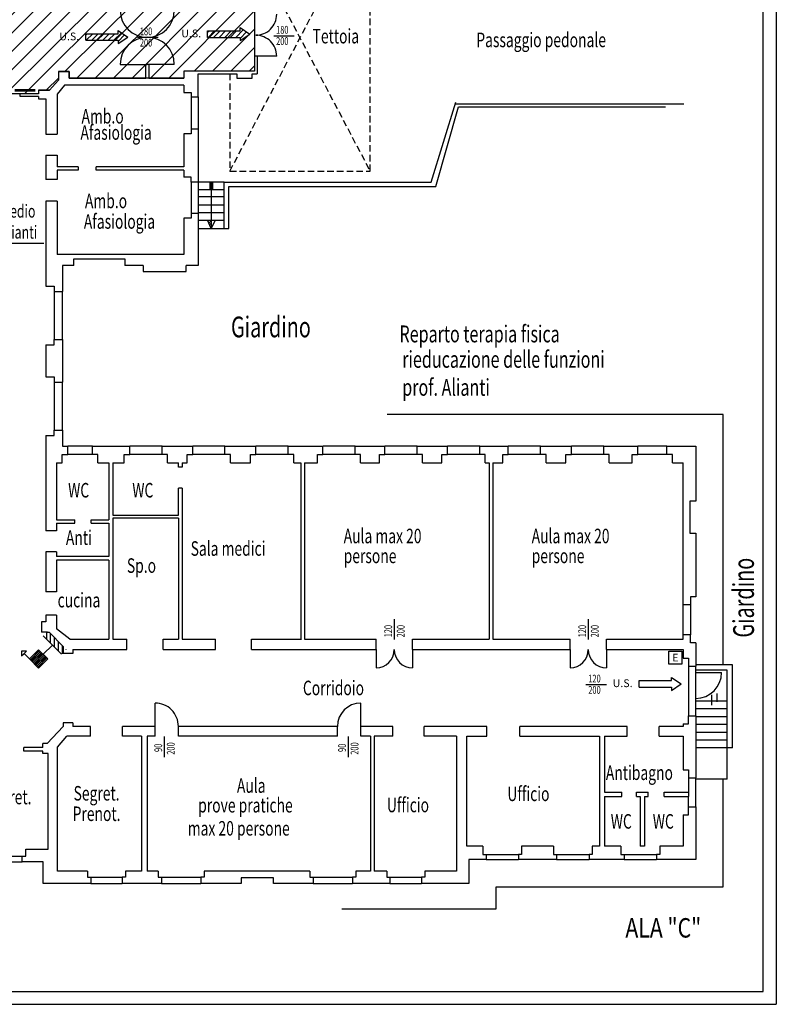
# Model space of a CAD drawing. Extents: x -3430 to 43709, y 0 to 18987.
# Drawn here: x 13885 to 16800, y 0 to 3795 of the extents above; entities that cross this region are included whole.
import ezdxf
from ezdxf.enums import TextEntityAlignment as Align

# ---------------------------------------------------------------- set-up
doc = ezdxf.new("R2010")
doc.units = 0
doc.header["$LTSCALE"] = 100
doc.header["$MEASUREMENT"] = 0
doc.linetypes.add('DASHED2', pattern=[0.375, 0.25, -0.125])
doc.linetypes.add('NASCOSTA', pattern=[0.375, 0.25, -0.125])
doc.layers.get('0').update_dxf_attribs({"linetype": 'CONTINUOUS'})
for name, color, linetype in [('0-NASPO', 7, 'CONTINUOUS'), ('0-QPORTE', 7, 'CONTINUOUS'), ('0-SCALELATERALI', 15, 'CONTINUOUS'), ('0-VVF', 7, 'CONTINUOUS'), ('AREEVERDI', 3, 'CONTINUOUS'), ('ESTINTORI', 4, 'CONTINUOUS'), ('FINESTRE', 8, 'CONTINUOUS'), ('PIANO_S', 7, 'CONTINUOUS'), ('SCALEASC', 15, 'CONTINUOUS'), ('TESTI', 7, 'CONTINUOUS')]:
    doc.layers.add(name, color=color, linetype=linetype)
doc.styles.add('COMPLEX', font='complex')
doc.styles.add('ROMAND', font='ROMAND.SHX', dxfattribs={"width": 0.7, "height": 56})
doc.styles.add('ROMANS', font='ROMANS.SHX', dxfattribs={"width": 0.7})
doc.styles.add('SIMPLEX', font='txt')

# ---------------------------------------------------------------- blocks, each defined once
blk = doc.blocks.new('*X63')
at = {"color": 0}
for p, q in [((14889.9, 3416.8), (14894.7, 3421.6)), ((14893.2, 3409.8), (14902.7, 3419.3)), ((14896.4, 3402.7), (14902.7, 3409.1)), ((14899.6, 3395.7), (14902.7, 3398.8))]:
    blk.add_line(p, q, dxfattribs=at)
blk = doc.blocks.new('*X75')
at = {"color": 0}
for p, q in [((15, 53.18), (15.57, 53.75)), ((15.19, 51.25), (17.69, 53.75)), ((17.31, 51.25), (19.81, 53.75)), ((19.43, 51.25), (21.93, 53.75)), ((21.55, 51.25), (24.05, 53.75)), ((23.67, 51.25), (26.17, 53.75)), ((25.79, 51.25), (28.73, 54.18)), ((27.5, 50.83), (30, 53.33))]:
    blk.add_line(p, q, dxfattribs=at)
blk = doc.blocks.new('*X74')
at = {"color": 0}
for p, q in [((52.5, 17), (57.5, 17)), ((52.5, 16.5), (57.5, 16.5)), ((52.5, 16), (57.5, 16)), ((52.5, 15.5), (57.5, 15.5)), ((52.5, 15), (57.5, 15)), ((52.5, 14.5), (57.5, 14.5)), ((52.5, 14), (57.5, 14)), ((52.5, 13.5), (57.5, 13.5)), ((52.5, 13), (57.5, 13))]:
    blk.add_line(p, q, dxfattribs=at)
blk = doc.blocks.new('*X73')
at = {"color": 0}
for p, q in [((45, 57.73), (47.27, 60)), ((45, 59.85), (45.15, 60)), ((45, 55.61), (47.5, 58.11)), ((45, 53.49), (47.5, 55.99)), ((45, 51.36), (47.5, 53.86)), ((45.76, 50), (47.5, 51.74))]:
    blk.add_line(p, q, dxfattribs=at)
blk = doc.blocks.new('*X116')
at = {"color": 0}
for p, q in [((12389.9, 3621.8), (13320.5, 4552.3)), ((12389.9, 3692.5), (13249.7, 4552.3)), ((12407.6, 3568.7), (13391.2, 4552.3)), ((12478.3, 3568.7), (13461.9, 4552.3)), ((12549, 3568.7), (13532.6, 4552.3)), ((12619.7, 3568.7), (13603.3, 4552.3)), ((12690.4, 3568.7), (13645.9, 4524.2)), ((12761.1, 3568.7), (13645.9, 4453.5)), ((12831.8, 3568.7), (13645.9, 4382.8)), ((12389.9, 3763.2), (12930.5, 4303.8)), ((12389.9, 3833.9), (12859.8, 4303.8)), ((12390.2, 3905), (12789.1, 4303.8)), ((12391, 3976.4), (12718.3, 4303.8)), ((12391.7, 4047.8), (12647.6, 4303.8)), ((12392.4, 4119.3), (12576.9, 4303.8)), ((12393.1, 4190.7), (12506.2, 4303.8)), ((12393.8, 4262.1), (12435.5, 4303.8)), ((12902.5, 3568.7), (13645.9, 4312.1)), ((12973.2, 3568.7), (13645.9, 4241.4)), ((13044, 3568.7), (13645.9, 4170.7)), ((13114.7, 3568.7), (13645.9, 4100)), ((13185.4, 3568.7), (13645.9, 4029.3)), ((13256.1, 3568.7), (13645.9, 3958.6)), ((13397.5, 3568.7), (13775.7, 3946.9)), ((13468.2, 3568.7), (13846.4, 3946.9)), ((13538.9, 3568.7), (13917.1, 3946.9)), ((13326.8, 3568.7), (13696.8, 3938.7)), ((13620.9, 3580), (13979.6, 3938.7)), ((13653.5, 3541.9), (14025.6, 3914)), ((13704.8, 3522.5), (14054.4, 3872)), ((13761.8, 3508.8), (14125, 3871.9)), ((13832.5, 3508.8), (14195.6, 3871.8)), ((13903.2, 3508.8), (14266.2, 3871.8)), ((14060.9, 3595.7), (14336.8, 3871.7)), ((14104.6, 3568.7), (14407.5, 3871.6)), ((14175.3, 3568.7), (14478.1, 3871.5)), ((14246, 3568.7), (14535.3, 3858)), ((14316.7, 3568.7), (14606, 3858)), ((14387.5, 3568.7), (14676.7, 3858)), ((14458.2, 3568.7), (14747.4, 3858)), ((14556.8, 3596.7), (14789.5, 3829.4)), ((14627.5, 3596.7), (14789.5, 3758.7)), ((14698.2, 3596.7), (14789.5, 3688)), ((14769, 3596.7), (14789.5, 3617.3)), ((13987.6, 3522.5), (14035.5, 3570.3))]:
    blk.add_line(p, q, dxfattribs=at)

msp = doc.modelspace()

# ---------------------------------------------------------------- linework, layer by layer
at = {"color": 7}
for p in [(16800, 10000), (0, 0)]:
    msp.add_line(p, (16800, 0), dxfattribs=at)
for p, q in [((14090.44, 1352.4), (14053.02, 1352.4)), ((14090.44, 1085.35), (14053.02, 1085.35))]:
    msp.add_line(p, q)
at = {"layer": '0-NASPO'}
for p, q in [((14046.68, 1348.91), (13975.97, 1419.62)), ((13892.82, 1361.46), (13892.82, 1343.13)), ((13911.15, 1361.46), (13892.82, 1361.46)), ((13892.82, 1343.13), (13901.99, 1352.29)), ((13901.99, 1352.29), (13911.15, 1361.46)), ((13922.94, 1331.24), (13902.09, 1352.08))]:
    msp.add_line(p, q, dxfattribs=at)
at = {"layer": '0-NASPO', "color": 1}
for p, q in [((13922.94, 1331.24), (13958.29, 1366.59)), ((13958.29, 1366.59), (13993.65, 1331.24)), ((13975.97, 1348.91), (14011.33, 1384.27)), ((13958.29, 1295.88), (13922.94, 1331.24)), ((13993.65, 1331.24), (13958.29, 1295.88))]:
    msp.add_line(p, q, dxfattribs=at)
at = {"layer": '0-QPORTE'}
for p, q in [((14339.38, 3727.1), (14418.49, 3727.1)), ((14864.15, 3733.09), (14943.27, 3733.09)), ((15329.41, 1405.36), (15329.41, 1484.71)), ((16076.84, 1405.36), (16076.84, 1484.71)), ((16066.74, 1232.58), (16145.85, 1232.58)), ((14443.5, 952.95), (14443.5, 1032.3)), ((15151.61, 952.95), (15151.61, 1032.3))]:
    msp.add_line(p, q, dxfattribs=at)
at = {"layer": '0-SCALELATERALI'}
for p, q in [((16490.65, 1168.17), (16490.65, 1288.17)), ((16630.65, 988.17), (16610.65, 988.17)), ((16610.65, 868.17), (16490.65, 868.17))]:
    msp.add_line(p, q, dxfattribs=at)
at = {"layer": '0-SCALELATERALI', "linetype": 'Continuous'}
msp.add_line((16610.65, 868.17), (16610.65, 988.17), dxfattribs=at)
at = {"layer": '0-VVF', "color": 4}
for p, q in [((14734.44, 3751.71), (14734.44, 3764.21)), ((14734.44, 3764.21), (14771.94, 3739.21)), ((14139.67, 3740.23), (14264.67, 3740.23)), ((14139.67, 3715.23), (14139.67, 3740.23)), ((14264.67, 3740.23), (14264.67, 3752.73)), ((14264.67, 3752.73), (14302.17, 3727.73)), ((14264.67, 3702.73), (14302.17, 3727.73)), ((14609.44, 3751.71), (14734.44, 3751.71)), ((14609.44, 3726.71), (14609.44, 3751.71)), ((14609.44, 3726.71), (14734.44, 3726.71)), ((14734.44, 3714.21), (14771.94, 3739.21)), ((14734.44, 3726.71), (14734.44, 3714.21)), ((14139.67, 3715.23), (14264.67, 3715.23)), ((14264.67, 3715.23), (14264.67, 3702.73)), ((16396.35, 1247.49), (16396.35, 1259.99)), ((16396.35, 1259.99), (16433.85, 1234.99)), ((16271.35, 1247.49), (16396.35, 1247.49)), ((16271.35, 1222.49), (16271.35, 1247.49)), ((16271.35, 1222.49), (16396.35, 1222.49)), ((16396.35, 1209.99), (16433.85, 1234.99)), ((16396.35, 1222.49), (16396.35, 1209.99))]:
    msp.add_line(p, q, dxfattribs=at)
at = {"layer": '0-VVF', "color": 3}
for p, q in [((14875.33, 3654.43), (14794.89, 3654.46)), ((14272.43, 3622.63), (14376.69, 3622.62)), ((14480.95, 3622.63), (14376.69, 3622.62)), ((15258.32, 1366.81), (15258.32, 1296.81)), ((15398.32, 1366.81), (15398.32, 1296.81)), ((16005.6, 1366.81), (16005.6, 1296.81)), ((16145.6, 1366.81), (16145.6, 1296.81)), ((16489.5, 1278.99), (16589.5, 1278.99)), ((14406.88, 1071.13), (14406.69, 1161)), ((15199.35, 1071.13), (15199.04, 1161))]:
    msp.add_line(p, q, dxfattribs=at)
at = {"layer": '0-VVF'}
msp.add_line((13978.26, 2932.1), (13762.44, 2932.1), dxfattribs=at)
at = {"layer": '0-VVF', "color": 15}
for p, q in [((16550.82, 1192.57), (16550.82, 1153.14)), ((16571.49, 1198.2), (16571.49, 1166.28))]:
    msp.add_line(p, q, dxfattribs=at)
at = {"layer": '0-VVF', "color": 253}
msp.add_lwpolyline([(14789.55, 3857.97), (14789.55, 3596.66), (14517.82, 3596.66), (14517.82, 3568.72), (14075.92, 3568.72), (14075.92, 3595.67), (14035.45, 3595.67), (14035.45, 3561.07), (13999.82, 3522.46), (13957.36, 3522.46), (13957.36, 3508.78), (13712.42, 3508.78), (13712.42, 3522.46), (13677.1, 3522.46), (13620.94, 3568.72), (13620.94, 3595.67), (13577.91, 3595.67), (13577.91, 3568.72), (12389.91, 3568.72), (12389.91, 3568.72), (12389.91, 3871.44)], dxfattribs=at)
at = {"layer": '0-VVF', "color": 1, "const_width": 10}
msp.add_lwpolyline([(13866.18, 3522.4), (13946.18, 3522.4)], dxfattribs=at)
at = {"layer": '0-VVF', "color": 15}
msp.add_lwpolyline([(16561.74, 1186.68, 0, 0, 0), (16561.74, 1016.06, 20, 0, 0), (16561.74, 986.06, 0, 0, 0)], format="xyseb", dxfattribs=at)
at = {"layer": '0-VVF', "color": 3}
for centre, radius, start, end in [((14376.69, 3831.13), 104.26, 180.03161, 270), ((14376.69, 3831.13), 104.26, 270, 359.96839), ((14794.89, 3815.34), 80.44, 270, 0.01674), ((14376.69, 3622.62), 104.26, 90, 179.99343), ((14376.69, 3622.62), 104.26, 0.00657, 90), ((14794.89, 3654.46), 80.44, 359.98326, 90), ((15258.32, 1366.81), 70, 270, 0), ((15398.32, 1366.81), 70, 180, 270), ((16005.6, 1366.81), 70, 270, 0), ((16145.6, 1366.81), 70, 180, 270), ((16489.5, 1278.99), 100, 270, 0), ((14406.88, 1071.13), 89.88, 0, 90.12024), ((15199.35, 1071.13), 89.88, 90.19453, 180)]:
    msp.add_arc(centre, radius, start, end, dxfattribs=at)
at = {"layer": 'AREEVERDI', "color": 7}
for points in [[(16595.65, 1308.17), (16595.65, 2273.17), (15301.2, 2273.17)], [(15126.2, 368.17), (15720.65, 368.17), (15720.65, 453.17), (16595.65, 453.17), (16595.65, 868.17)]]:
    msp.add_lwpolyline(points, dxfattribs=at)
at = {"layer": 'ESTINTORI', "color": 7}
for p, q in [((16386.06, 1311.46), (16386.06, 1361.46)), ((16386.06, 1361.46), (16436.06, 1361.46)), ((16436.06, 1361.46), (16436.06, 1311.46)), ((16436.06, 1311.46), (16386.06, 1311.46))]:
    msp.add_line(p, q, dxfattribs=at)
at = {"layer": 'FINESTRE'}
for points in [[(14545.51, 3496.94), (14545.51, 3372.81)], [(14573.04, 3496.94), (14573.04, 3372.81)], [(14545.51, 3168.99), (14545.51, 3048.27)], [(14573.04, 3168.99), (14573.04, 3048.27)], [(14018.68, 2747.6), (14018.68, 2561.85)], [(14050.83, 2561.85), (14050.83, 2747.6)], [(14018.68, 2398.18), (14018.68, 2212.44)], [(14050.83, 2212.44), (14050.83, 2398.18)], [(14165.2, 2151.38), (14070.68, 2151.38)], [(14433.54, 2151.38), (14309.48, 2151.38)], [(14675.98, 2151.38), (14551.92, 2151.38)], [(14919.55, 2151.38), (14795.49, 2151.38)], [(15177.48, 2151.38), (15054.13, 2151.38)], [(15416.24, 2151.38), (15292.18, 2151.38)], [(15657.42, 2151.38), (15533.36, 2151.38)], [(15891.58, 2151.38), (15767.52, 2151.38)], [(16135.19, 2151.38), (16011.13, 2151.38)], [(16378.79, 2151.38), (16266.6, 2151.38)], [(14165.2, 2119.04), (14070.68, 2119.04)], [(14433.54, 2119.04), (14309.48, 2119.04)], [(14675.98, 2119.04), (14551.92, 2119.04)], [(14919.55, 2119.04), (14795.49, 2119.04)], [(15177.48, 2119.04), (15054.13, 2119.04)], [(15416.24, 2119.04), (15292.18, 2119.04)], [(15657.42, 2119.04), (15533.36, 2119.04)], [(15891.58, 2119.04), (15767.52, 2119.04)], [(16135.19, 2119.04), (16011.13, 2119.04)], [(16378.79, 2119.04), (16266.6, 2119.04)], [(16441.01, 1423.34), (16441.01, 1539.4)], [(16469.34, 1539.4), (16469.34, 1423.34)], [(16462.32, 1302.97), (16462.32, 1111.25)], [(16490.65, 1111.25), (16490.65, 1302.97)], [(16462.32, 872.77), (16462.32, 818.1)], [(16490.65, 761.25), (16490.65, 872.77)], [(16462.32, 761.25), (16462.32, 801.51)], [(13793.64, 571.44), (13895.24, 571.44)], [(15681.82, 576.73), (15806.95, 576.73)], [(15953.6, 576.73), (16078.73, 576.73)], [(16213.81, 576.73), (16338.94, 576.73)], [(13793.64, 548.69), (13895.24, 548.69)], [(15681.82, 558.17), (15806.95, 558.17)], [(15953.6, 558.17), (16078.73, 558.17)], [(16213.81, 558.17), (16338.94, 558.17)], [(14159.04, 489.43), (14280.67, 489.43)], [(14159.04, 465.93), (14280.67, 465.93)], [(14431.09, 489.43), (14583.4, 489.43)], [(14431.09, 465.93), (14583.4, 465.93)], [(15015.29, 489.43), (15167.59, 489.43)], [(15015.29, 465.93), (15167.59, 465.93)], [(15311.83, 489.43), (15432.92, 489.43)], [(15311.83, 465.93), (15432.92, 465.93)]]:
    msp.add_lwpolyline(points, dxfattribs=at)
at = {"layer": 'PIANO_S', "linetype": 'NASCOSTA'}
for p, q in [((14695.13, 3211.32), (15235.19, 4237.56)), ((14695.13, 4237.56), (15235.19, 3211.32))]:
    msp.add_line(p, q, dxfattribs=at)
at = {"layer": 'PIANO_S'}
for p, q in [((15487.8, 3152.03), (15576, 3459.33)), ((15576, 3459.33), (16373.13, 3459.33)), ((14673.62, 2989.83), (14673.62, 3168.99)), ((14673.62, 3168.99), (15470.75, 3168.99)), ((14690.68, 2989.83), (14690.68, 3152.03)), ((14690.68, 3152.03), (15487.8, 3152.03)), ((14673.62, 2989.83), (14690.68, 2989.83)), ((15177.48, 2151.38), (15292.18, 2151.38)), ((15416.24, 2151.38), (15533.36, 2151.38)), ((15657.42, 2151.38), (15767.52, 2151.38)), ((15891.58, 2151.38), (16011.13, 2151.38)), ((16135.19, 2151.38), (16181.18, 2151.38)), ((14967.76, 2086.89), (14967.76, 1404.67)), ((14982.04, 2086.89), (14982.04, 1406.98)), ((15198.83, 2086.89), (15270.82, 2086.89)), ((15437.6, 2086.89), (15512, 2086.89)), ((15678.78, 2086.89), (15693.97, 2086.89)), ((15693.97, 2086.89), (15693.97, 1406.98)), ((15708.26, 2086.89), (15708.26, 1406.98)), ((15708.26, 2086.89), (15746.16, 2086.89)), ((15912.94, 2086.89), (15989.77, 2086.89)), ((16156.55, 2086.89), (16207.09, 2086.89)), ((13991.94, 1433.77), (13999.04, 1433.77)), ((14078.57, 1406.98), (14228.92, 1406.98)), ((14244.42, 1406.98), (14298.45, 1406.98)), ((14298.45, 1366.81), (14298.45, 1406.98)), ((14437.93, 1366.81), (14437.93, 1406.98)), ((14437.93, 1406.98), (14497.62, 1406.98)), ((14511.7, 1406.98), (14639.16, 1406.98)), ((14639.16, 1366.81), (14639.16, 1406.98)), ((14778.64, 1366.81), (14778.64, 1406.98)), ((14778.64, 1406.98), (14967.76, 1406.98)), ((14982.04, 1406.98), (15258.58, 1406.98)), ((15258.58, 1366.81), (15258.58, 1406.98)), ((15398.06, 1366.81), (15398.06, 1406.98)), ((15398.06, 1406.98), (15693.97, 1406.98)), ((15708.26, 1406.98), (16005.86, 1406.98)), ((16005.86, 1366.81), (16005.86, 1406.98)), ((14090.44, 1366.81), (14298.45, 1366.81)), ((14437.93, 1366.81), (14639.16, 1366.81)), ((14778.64, 1366.81), (15258.58, 1366.81)), ((15398.06, 1366.81), (16005.86, 1366.81)), ((16145.34, 1366.81), (16200.07, 1366.81))]:
    msp.add_line(p, q, dxfattribs=at)
at = {"layer": 'PIANO_S', "linetype": 'DASHED2'}
msp.add_lwpolyline([(14695.13, 3586.06), (14695.13, 3211.32), (15235.19, 3211.32), (15235.19, 4237.56), (14695.13, 4237.56)], dxfattribs=at)
at = {"layer": 'PIANO_S'}
for points in [[(14800.23, 3654.46), (14789.55, 3654.46)], [(14789.55, 3654.46), (14789.55, 3596.66)], [(14800.23, 3654.46), (14800.23, 3586.06)], [(14370.67, 3568.72), (14370.67, 3622.62)], [(14382.71, 3622.62), (14370.67, 3622.62)], [(14382.71, 3622.62), (14382.71, 3568.72)], [(14035.45, 3595.67), (14075.92, 3595.67)], [(14035.45, 3595.67), (14035.45, 3561.07)], [(14075.92, 3595.67), (14075.92, 3568.72)], [(14075.92, 3568.72), (14370.67, 3568.72)], [(14382.71, 3568.72), (14517.82, 3568.72)], [(14789.55, 3596.66), (14517.82, 3596.66), (14517.82, 3568.72)], [(14517.82, 3541.78), (14517.82, 3513.94), (14545.51, 3513.94), (14545.51, 3496.94), (14573.04, 3496.94), (14573.04, 3586.06), (14721.69, 3586.06), (14721.69, 3569.05), (14781.12, 3569.05)], [(14781.12, 3586.06), (14800.23, 3586.06)], [(14781.12, 3569.05), (14781.12, 3586.06)], [(13957.36, 3522.46), (13999.82, 3522.46), (14035.45, 3561.07)], [(14517.82, 3541.78), (14057.36, 3541.78), (14029.08, 3507.58), (14029.08, 3353.26)], [(13887.01, 3498.94), (13887.01, 3508.78)], [(13957.36, 3508.78), (13887.01, 3508.78)], [(13957.36, 3498.94), (13887.01, 3498.94)], [(13957.36, 3522.46), (13957.36, 3508.78)], [(13957.36, 3498.94), (13957.36, 3489.22)], [(13957.36, 3489.22), (13986.25, 3489.22), (13986.25, 3353.26)], [(15470.75, 3168.99), (15565.13, 3476.42)], [(16444.28, 3468.96), (15565.13, 3468.96)], [(13986.25, 3353.26), (14029.08, 3353.26)], [(14545.51, 3372.81), (14545.51, 3354.51), (14517.82, 3354.51)], [(14517.82, 3354.51), (14517.82, 3227.42)], [(14573.04, 3372.81), (14545.51, 3372.81)], [(14573.04, 3372.81), (14573.04, 3168.99)], [(13986.25, 3272.5), (13986.25, 3200.13)], [(13986.25, 3272.5), (14029.08, 3272.5)], [(14029.08, 3272.5), (14029.08, 3227.42)], [(14110.26, 3227.42), (14029.08, 3227.42)], [(14110.26, 3227.42), (14110.26, 3214.69)], [(14180.38, 3214.69), (14180.38, 3227.42)], [(14517.82, 3227.42), (14180.38, 3227.42)], [(13986.25, 3200.13), (13986.25, 3178.65)], [(14110.26, 3214.69), (14029.08, 3214.69)], [(14029.08, 3214.69), (14029.08, 3180.57)], [(14517.82, 3214.69), (14180.38, 3214.69)], [(14517.82, 3214.69), (14517.82, 3187.29)], [(14029.08, 3178.65), (13986.25, 3178.65)], [(14029.08, 3180.57), (14029.08, 3178.65)], [(14545.51, 3168.99), (14545.51, 3187.29), (14517.82, 3187.29)], [(14573.04, 3168.99), (14545.51, 3168.99)], [(13986.25, 3095.91), (13986.25, 2779.74)], [(14029.08, 3095.91), (13986.25, 3095.91)], [(14029.08, 3095.91), (14029.08, 2890.02)], [(14545.51, 3048.27), (14545.51, 3029.96), (14517.82, 3029.96)], [(14573.04, 3048.27), (14573.04, 2847.56), (14526.44, 2847.56)], [(14573.04, 3048.27), (14545.51, 3048.27)], [(14517.82, 3029.96), (14517.82, 2890.02), (14029.08, 2890.02)], [(14093.25, 2847.56), (14050.83, 2847.56), (14050.83, 2786.05)], [(14093.25, 2847.56), (14093.25, 2873.04), (14290.65, 2873.04), (14290.65, 2847.56)], [(14360.77, 2847.56), (14290.65, 2847.56)], [(14360.77, 2847.56), (14360.77, 2824.26), (14526.44, 2824.26), (14526.44, 2847.56)], [(13986.25, 2779.74), (13986.25, 2767.6)], [(14050.83, 2786.05), (14050.83, 2747.6)], [(13986.25, 2767.6), (14018.68, 2767.6), (14018.68, 2747.6), (14050.83, 2747.6)], [(13986.25, 2541.84), (14018.68, 2541.84), (14018.68, 2561.85), (14050.83, 2561.85)], [(14050.83, 2561.85), (14050.83, 2487.39)], [(13986.25, 2541.84), (13986.25, 2483.76)], [(13986.25, 2483.76), (13986.25, 2418.19)], [(14050.83, 2487.39), (14050.83, 2398.18)], [(13986.25, 2418.19), (14018.68, 2418.19), (14018.68, 2398.18), (14050.83, 2398.18)], [(13986.25, 2192.43), (14018.68, 2192.43), (14018.68, 2212.44), (14050.83, 2212.44)], [(14050.83, 2212.44), (14050.83, 2151.38), (14070.68, 2151.38)], [(13986.25, 2192.43), (13986.25, 1825.12)], [(14049.32, 2086.89), (14049.32, 2119.04), (14070.68, 2119.04), (14070.68, 2151.38)], [(14186.56, 2086.89), (14186.56, 2119.04), (14165.2, 2119.04), (14165.2, 2151.38)], [(14165.2, 2151.38), (14309.48, 2151.38)], [(14288.12, 2086.89), (14288.12, 2119.04), (14309.48, 2119.04), (14309.48, 2151.38)], [(14454.9, 2086.89), (14454.9, 2119.04), (14433.54, 2119.04), (14433.54, 2151.38)], [(14433.54, 2151.38), (14551.92, 2151.38)], [(14530.56, 2086.89), (14530.56, 2119.04), (14551.92, 2119.04), (14551.92, 2151.38)], [(14697.34, 2086.89), (14697.34, 2119.04), (14675.98, 2119.04), (14675.98, 2151.38)], [(14675.98, 2151.38), (14795.49, 2151.38)], [(14774.14, 2086.89), (14774.14, 2119.04), (14795.49, 2119.04), (14795.49, 2151.38)], [(14940.91, 2086.89), (14940.91, 2119.04), (14919.55, 2119.04), (14919.55, 2151.38)], [(14919.55, 2151.38), (15054.13, 2151.38)], [(15032.06, 2086.89), (15032.06, 2119.04), (15053.42, 2119.04), (15053.42, 2151.38)], [(15198.83, 2086.89), (15198.83, 2119.04), (15177.48, 2119.04), (15177.48, 2151.38)], [(15270.82, 2086.89), (15270.82, 2119.04), (15292.18, 2119.04), (15292.18, 2151.38)], [(15437.6, 2086.89), (15437.6, 2119.04), (15416.24, 2119.04), (15416.24, 2151.38)], [(15512, 2086.89), (15512, 2119.04), (15533.36, 2119.04), (15533.36, 2151.38)], [(15678.78, 2086.89), (15678.78, 2119.04), (15657.42, 2119.04), (15657.42, 2151.38)], [(15746.16, 2086.89), (15746.16, 2119.04), (15767.52, 2119.04), (15767.52, 2151.38)], [(15912.94, 2086.89), (15912.94, 2119.04), (15891.58, 2119.04), (15891.58, 2151.38)], [(15989.77, 2086.89), (15989.77, 2119.04), (16011.13, 2119.04), (16011.13, 2151.38)], [(16156.55, 2086.89), (16156.55, 2119.04), (16135.19, 2119.04), (16135.19, 2151.38)], [(16181.18, 2151.38), (16266.6, 2151.38)], [(16245.24, 2086.89), (16245.24, 2119.04), (16266.6, 2119.04), (16266.6, 2151.38)], [(16400.15, 2086.89), (16400.15, 2119.04), (16378.79, 2119.04), (16378.79, 2151.38)], [(16378.79, 2151.38), (16490.65, 2151.38), (16490.65, 1938.8)], [(14027.35, 2086.89), (14027.35, 1866.86)], [(14027.35, 2086.89), (14049.32, 2086.89)], [(14186.56, 2086.89), (14228.92, 2086.89)], [(14228.92, 2086.89), (14228.92, 1866.86)], [(14244.42, 2086.89), (14288.12, 2086.89)], [(14244.42, 2086.89), (14244.42, 1885.05)], [(14454.9, 2086.89), (14497.62, 2086.89)], [(14497.62, 2069.51), (14497.62, 2086.89)], [(14511.7, 2069.51), (14497.62, 2069.51)], [(14511.7, 2086.89), (14530.56, 2086.89)], [(14511.7, 2086.89), (14511.7, 2069.51)], [(14697.34, 2086.89), (14774.14, 2086.89)], [(14940.91, 2086.89), (14967.76, 2086.89)], [(14982.04, 2086.89), (15032.06, 2086.89)], [(16207.09, 2086.89), (16245.24, 2086.89)], [(16400.15, 2086.89), (16441.01, 2086.89)], [(16441.01, 1539.4), (16441.01, 2086.89)], [(14244.42, 1885.05), (14497.62, 1885.05), (14497.62, 1989.12)], [(14511.7, 1989.12), (14497.62, 1989.12)], [(14511.7, 1989.12), (14511.7, 1406.98)], [(16490.65, 1938.8), (16467.16, 1938.8), (16467.16, 1815.98), (16490.65, 1815.98)], [(14027.35, 1866.86), (14097.94, 1866.86)], [(14097.94, 1854.21), (14097.94, 1866.86)], [(14160.66, 1866.86), (14228.92, 1866.86)], [(14160.66, 1854.21), (14160.66, 1866.86)], [(14244.42, 1873.21), (14244.42, 1406.98)], [(14497.62, 1873.21), (14244.42, 1873.21)], [(14497.62, 1873.21), (14497.62, 1406.98)], [(14027.35, 1825.12), (13986.25, 1825.12)], [(14027.35, 1854.21), (14027.35, 1825.12)], [(14027.35, 1854.21), (14097.94, 1854.21)], [(14160.66, 1854.21), (14228.92, 1854.21)], [(14228.92, 1854.21), (14228.92, 1725.22)], [(16490.65, 1815.98), (16490.65, 1570.15)], [(14027.35, 1744.19), (13986.25, 1744.19)], [(13986.25, 1744.19), (13986.25, 1589.91)], [(14027.35, 1744.19), (14027.35, 1725.22)], [(14228.92, 1725.22), (14027.35, 1725.22)], [(14027.35, 1711.31), (14027.35, 1589.91)], [(14228.92, 1711.31), (14027.35, 1711.31)], [(14228.92, 1711.31), (14228.92, 1406.98)], [(14027.35, 1589.91), (13986.25, 1589.91)], [(16490.65, 1570.15), (16469.34, 1570.15), (16469.34, 1539.4), (16441.01, 1539.4)], [(13986.25, 1500.13), (13986.25, 1473.57)], [(14027.35, 1500.13), (13986.25, 1500.13)], [(14027.35, 1500.13), (14027.35, 1447.02)], [(13986.25, 1473.57), (13969.34, 1473.57)], [(13969.34, 1473.57), (13969.34, 1433.77)], [(14078.57, 1406.98), (14027.35, 1447.02)], [(13991.94, 1433.77), (13969.34, 1433.77)], [(13999.04, 1433.77), (14053.02, 1378.67), (14053.02, 1352.4)], [(16145.34, 1366.81), (16145.34, 1406.98), (16441.01, 1406.98), (16441.01, 1423.34)], [(16490.65, 1392.59), (16469.34, 1392.59), (16469.34, 1423.34), (16441.01, 1423.34)], [(14090.44, 1366.81), (14090.44, 1352.4)], [(16200.07, 1366.81), (16441.01, 1366.81)], [(16441.01, 1366.81), (16441.01, 1333.72)], [(16490.65, 1392.59), (16490.65, 1302.97)], [(16441.01, 1333.72), (16462.32, 1333.72), (16462.32, 1302.97), (16490.65, 1302.97)], [(16441.01, 1080.5), (16462.32, 1080.5), (16462.32, 1111.25), (16490.65, 1111.25)], [(16490.65, 1111.25), (16490.65, 1099.66)], [(14053.02, 1071.13), (13990.86, 1004.56), (13973.91, 1004.56)], [(14053.02, 1085.35), (14053.02, 1071.13)], [(14090.44, 1085.35), (14090.44, 1071.13)], [(14158.51, 1071.13), (14090.44, 1071.13)], [(14158.51, 1033.2), (14158.51, 1071.13)], [(14281.48, 1033.2), (14281.48, 1071.13)], [(14406.88, 1071.13), (14281.48, 1071.13)], [(14406.88, 1033.2), (14406.88, 1071.13)], [(14657.67, 1071.13), (14496.75, 1071.13)], [(14496.75, 1033.2), (14496.75, 1071.13)], [(15109.47, 1071.13), (14657.67, 1071.13)], [(15109.47, 1033.2), (15109.47, 1071.13)], [(15199.35, 1033.2), (15199.35, 1071.13)], [(15322.32, 1071.13), (15199.35, 1071.13)], [(15322.32, 1033.2), (15322.32, 1071.13)], [(15684.25, 1071.13), (15442.87, 1071.13)], [(15442.87, 1033.2), (15442.87, 1071.13)], [(15684.25, 1033.2), (15684.25, 1071.13)], [(16225.92, 1071.13), (15811.79, 1071.13)], [(15811.79, 1033.2), (15811.79, 1071.13)], [(16225.92, 1033.2), (16225.92, 1071.13)], [(16441.01, 1071.13), (16348.9, 1071.13)], [(16348.9, 1033.2), (16348.9, 1071.13)], [(16441.01, 1080.5), (16441.01, 1071.13)], [(16490.65, 1099.66), (16490.65, 872.77)], [(14146.4, 513.13), (14030.69, 513.13), (14030.69, 990.74), (14067.33, 1033.2)], [(14158.51, 1033.2), (14067.33, 1033.2)], [(14354.94, 1033.2), (14281.48, 1033.2)], [(14354.94, 1033.2), (14354.94, 513.13)], [(14376.2, 1033.2), (14376.2, 513.13)], [(14406.88, 1033.2), (14376.2, 1033.2)], [(14574.79, 1033.2), (14496.75, 1033.2)], [(15109.47, 1033.2), (14574.79, 1033.2)], [(15237.02, 1033.2), (15199.35, 1033.2)], [(15237.02, 1033.2), (15237.02, 513.13)], [(15251.28, 1033.2), (15251.28, 513.13)], [(15322.32, 1033.2), (15251.28, 1033.2)], [(15568.27, 1033.2), (15442.87, 1033.2)], [(15568.27, 1033.2), (15568.27, 513.13), (15445.56, 513.13)], [(15669.71, 610.11), (15608.36, 610.11), (15608.36, 1033.2), (15684.25, 1033.2)], [(15811.79, 1033.2), (16119.36, 1033.2)], [(16119.36, 1033.2), (16119.36, 610.11)], [(16138.2, 1033.2), (16225.92, 1033.2)], [(16138.2, 1033.2), (16138.2, 818.1)], [(16348.9, 1033.2), (16441.01, 1033.2)], [(16441.01, 1033.2), (16441.01, 903.52)], [(13901.79, 975.53), (13901.79, 989.55)], [(13973.91, 989.55), (13901.79, 989.55)], [(13973.91, 989.55), (13973.91, 1004.56)], [(13973.91, 975.53), (13901.79, 975.53)], [(13909.41, 598.26), (13995.44, 598.26), (13995.44, 967.03), (13973.91, 967.03)], [(13973.91, 967.03), (13973.91, 975.53)], [(16441.01, 903.52), (16462.32, 903.52), (16462.32, 872.77), (16490.65, 872.77)], [(16138.2, 818.1), (16205.47, 818.1)], [(16138.2, 801.51), (16205.47, 801.51)], [(16138.2, 801.51), (16138.2, 610.11)], [(16205.47, 801.51), (16205.47, 818.1)], [(16261.98, 801.51), (16261.98, 818.1)], [(16261.98, 818.1), (16306.92, 818.1)], [(16261.98, 801.51), (16275.44, 801.51)], [(16275.44, 801.51), (16275.44, 610.11)], [(16292.12, 801.51), (16306.92, 801.51)], [(16292.12, 801.51), (16292.12, 610.11)], [(16306.92, 801.51), (16306.92, 818.1)], [(16368.27, 818.1), (16462.32, 818.1)], [(16368.27, 801.51), (16368.27, 818.1)], [(16368.27, 801.51), (16462.32, 801.51)], [(16462.32, 818.1), (16462.32, 801.51)], [(16490.65, 761.25), (16490.65, 558.17), (16338.94, 558.17)], [(16441.01, 730.5), (16462.32, 730.5), (16462.32, 761.25), (16490.65, 761.25)], [(16441.01, 730.5), (16441.01, 610.11), (16351.05, 610.11)], [(15669.71, 610.11), (15669.71, 576.73), (15681.82, 576.73), (15681.82, 558.17)], [(15819.06, 610.11), (15819.06, 576.73), (15806.95, 576.73), (15806.95, 558.17)], [(15941.5, 610.11), (15819.06, 610.11)], [(15941.5, 610.11), (15941.5, 576.73), (15953.6, 576.73), (15953.6, 558.17)], [(16090.84, 610.11), (16090.84, 576.73), (16078.73, 576.73), (16078.73, 558.17)], [(16119.36, 610.11), (16090.84, 610.11)], [(16201.71, 610.11), (16138.2, 610.11)], [(16201.71, 610.11), (16201.71, 576.73), (16213.81, 576.73), (16213.81, 558.17)], [(16292.12, 610.11), (16275.44, 610.11)], [(16351.05, 610.11), (16351.05, 576.73), (16338.94, 576.73), (16338.94, 558.17)], [(13895.24, 548.69), (13895.24, 571.44), (13909.41, 571.44), (13909.41, 598.26)], [(14159.04, 465.93), (13976.33, 465.93), (13976.33, 548.69), (13895.24, 548.69)], [(15681.82, 558.17), (15615.63, 558.17), (15615.63, 465.93), (15432.92, 465.93)], [(15953.6, 558.17), (15806.95, 558.17)], [(16213.81, 558.17), (16078.73, 558.17)], [(14146.4, 513.13), (14146.4, 489.43), (14159.04, 489.43), (14159.04, 465.93)], [(14293.32, 513.13), (14293.32, 489.43), (14280.67, 489.43), (14280.67, 465.93)], [(14354.94, 513.13), (14293.32, 513.13)], [(14418.45, 513.13), (14376.2, 513.13)], [(14418.45, 513.13), (14418.45, 489.43), (14431.09, 489.43), (14431.09, 465.93)], [(14596.05, 513.13), (14596.05, 489.43), (14583.4, 489.43), (14583.4, 465.93)], [(14645.83, 513.13), (14596.05, 513.13)], [(15002.64, 513.13), (14645.83, 513.13)], [(15002.64, 513.13), (15002.64, 489.43), (15015.29, 489.43), (15015.29, 465.93)], [(15180.24, 513.13), (15180.24, 489.43), (15167.59, 489.43), (15167.59, 465.93)], [(15237.02, 513.13), (15180.24, 513.13)], [(15299.18, 513.13), (15251.28, 513.13)], [(15299.18, 513.13), (15299.18, 489.43), (15311.83, 489.43), (15311.83, 465.93)], [(15445.56, 513.13), (15445.56, 489.43), (15432.92, 489.43), (15432.92, 465.93)], [(14431.09, 465.93), (14280.67, 465.93)], [(14598.47, 465.93), (14583.4, 465.93)], [(14738.13, 465.93), (14598.47, 465.93)], [(14863.25, 465.93), (14863.25, 487.26), (14738.13, 487.26), (14738.13, 465.93)], [(15015.29, 465.93), (14863.25, 465.93)], [(15311.83, 465.93), (15167.59, 465.93)]]:
    msp.add_lwpolyline(points, dxfattribs=at)
at = {"layer": 'SCALEASC'}
for p, q in [((14618.33, 3168.99), (14618.33, 3140.49)), ((14623.33, 3168.99), (14623.33, 2989.83)), ((14628.33, 3168.99), (14628.33, 3140.49)), ((14623.33, 2989.83), (14608.33, 3022.35)), ((14638.33, 3022.35), (14623.33, 2989.83)), ((16630.65, 1308.17), (16490.65, 1308.17)), ((16610.65, 1288.17), (16490.65, 1288.17)), ((16610.65, 1168.17), (16490.65, 1168.17)), ((16610.65, 1138.17), (16490.65, 1138.17)), ((16610.65, 1108.17), (16490.65, 1108.17)), ((16610.65, 1078.17), (16490.65, 1078.17)), ((16610.65, 1048.17), (16490.65, 1048.17)), ((16610.65, 1018.17), (16490.65, 1018.17)), ((16610.65, 988.17), (16490.65, 988.17))]:
    msp.add_line(p, q, dxfattribs=at)
at = {"layer": 'SCALEASC', "linetype": 'Continuous'}
for p, q in [((16630.65, 988.17), (16630.65, 1308.17)), ((16610.65, 988.17), (16610.65, 1288.17))]:
    msp.add_line(p, q, dxfattribs=at)
at = {"layer": 'SCALEASC'}
for points in [[(14673.62, 3168.99), (14573.04, 3168.99)], [(14573.04, 3140.49), (14673.62, 3140.49)], [(14573.04, 3112.86), (14673.62, 3112.86)], [(14573.04, 3081.72), (14673.62, 3081.72)], [(14573.04, 3051.35), (14673.62, 3051.35)], [(14573.04, 3022.35), (14673.62, 3022.35)], [(14573.04, 2989.83), (14673.62, 2989.83)]]:
    msp.add_lwpolyline(points, dxfattribs=at)
at = {"layer": 'TESTI', "color": 7}
for p, q in [((16750, 50), (16750, 9950)), ((50, 50), (16750, 50))]:
    msp.add_line(p, q, dxfattribs=at)

# ---------------------------------------------------------------- block references
at = {"layer": '0-NASPO', "xscale": 9.999999999999998, "yscale": 9.999999999999998, "zscale": 9.999999999999998, "rotation": 225}
msp.add_blockref('*X73', (13958.29, 2109.05), dxfattribs=at)
at = {"layer": '0-NASPO', "color": 1, "xscale": 9.999999999999998, "yscale": 9.999999999999998, "zscale": 9.999999999999998, "rotation": 225}
msp.add_blockref('*X74', (14241.14, 1826.21), dxfattribs=at)
at = {"layer": '0-VVF', "color": 253}
msp.add_blockref('*X116', (0, 0), dxfattribs=at)
at = {"layer": '0-VVF', "color": 7, "xscale": 9.999999999999998, "yscale": 9.999999999999998, "zscale": 9.999999999999998}
for p in [(13989.67, 3202.73), (14459.44, 3214.21)]:
    msp.add_blockref('*X75', p, dxfattribs=at)
at = {"layer": 'SCALEASC'}
msp.add_blockref('*X63', (-279.39, -399.22), dxfattribs=at)

# ---------------------------------------------------------------- texts
at = {"layer": '0-QPORTE', "style": 'ROMANS', "width": 0.7}
for s, p in [('180', (14348.31, 3734.8)), ('180', (14873.09, 3740.78)), ('200', (14348.31, 3691.23)), ('200', (14873.09, 3697.22)), ('120', (16075.67, 1240.27)), ('200', (16075.67, 1196.71))]:
    msp.add_text(s, height=30, dxfattribs=at).set_placement(p)
for s, p in [('120', (15319.95, 1414.3)), ('200', (15368.23, 1414.3)), ('120', (16067.38, 1414.3)), ('200', (16115.66, 1414.3)), ('90', (14434.03, 972.56)), ('200', (14482.31, 961.88)), ('90', (15142.14, 972.56)), ('200', (15190.42, 961.88))]:
    msp.add_text(s, height=30, rotation=90, dxfattribs=at).set_placement(p)
at = {"layer": '0-VVF', "style": 'SIMPLEX'}
for p in [(14584.44, 3726.71), (14114.67, 3715.23), (16246.35, 1222.49)]:
    msp.add_text('U.S.', height=30, dxfattribs=at).set_placement(p, align=Align.RIGHT)
at = {"layer": '0-VVF', "style": 'ROMANS', "width": 0.7}
for s, p in [('Cavedio', (13765.75, 3031.92)), ('impianti', (13765.75, 2950.96))]:
    msp.add_text(s, height=50, dxfattribs=at).set_placement(p)
at = {"layer": '0-VVF', "color": 4, "style": 'COMPLEX', "width": 0.8}
msp.add_text('ALA "C"', height=75, dxfattribs=at).set_placement((16218.63, 257.16))
at = {"layer": 'ESTINTORI', "color": 4, "style": 'SIMPLEX'}
msp.add_text('E', height=30, dxfattribs=at).set_placement((16411.06, 1321.31), align=Align.CENTER)
at = {"layer": 'TESTI', "style": 'ROMAND', "width": 0.7}
for s, height, p in [('Tettoia', 56, (15013.68, 3703.24)), ('Passaggio pedonale', 56, (15644.38, 3688.82)), ('Amb.o', 56, (14123.57, 3394.51)), ('Afasiologia', 56, (14119.4, 3331.98)), ('Amb.o', 56, (14136.7, 3068.23)), ('Afasiologia', 56, (14132.53, 2989.02)), ('Giardino', 80, (14699.36, 2570.55)), ('WC', 56, (14071.84, 1953.29)), ('WC', 56, (14319.09, 1953.29)), ('Anti', 56, (14063.38, 1770.53)), ('Aula max 20 ', 56, (15133.41, 1776.88)), ('Aula max 20 ', 56, (15857.66, 1776.88)), ('Sala medici', 56, (14543.87, 1728.6)), ('Sp.o', 56, (14298.36, 1662.83)), ('persone', 56, (15133.41, 1700.28)), ('persone', 56, (15857.66, 1700.28)), ('cucina', 56, (14031.4, 1529.86)), ('Corridoio', 56, (14976.4, 1191.32)), ('Antibagno', 56, (16143.43, 864.51)), ('Aula', 56, (14722.25, 815.07)), ('Segret.', 56, (14092.93, 785.3)), ('Ufficio', 56, (15763.89, 783.24)), ('Segret.', 56, (13753.62, 770.86)), ('prove pratiche', 56, (14573.02, 739.26)), ('Ufficio', 56, (15299.84, 740.28)), ('Prenot.', 56, (14089.35, 706.46)), ('WC', 56, (16162.25, 677.05)), ('WC', 56, (16324.09, 677.05)), ('max 20 persone', 56, (14532.81, 650.23))]:
    msp.add_text(s, height=height, dxfattribs=at).set_placement(p)
for s, p in [('Reparto terapia fisica', (15348.28, 2530.85)), ('rieducazione delle funzioni', (15359.08, 2432.88)), ('prof. Alianti', (15359.08, 2324.96))]:
    msp.add_text(s, height=65, dxfattribs=at).set_placement(p, align=Align.BOTTOM_LEFT)
msp.add_text('Giardino', height=80, rotation=90, dxfattribs=at).set_placement((16713.88, 1413.41))

doc.saveas('drawing.dxf')
